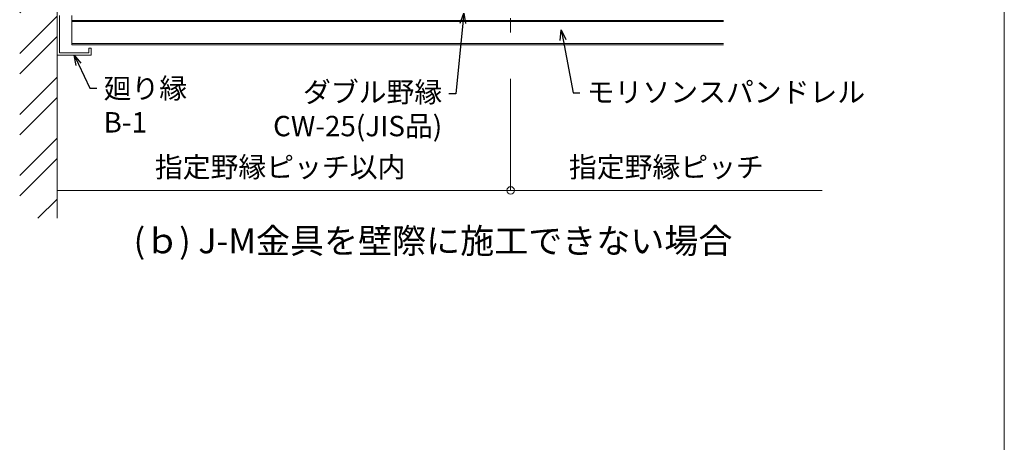
# Model space of a CAD drawing. Units: millimetres. Extents: x -1687 to 1664, y 7655 to 10228.
# Drawn here: x -446 to -12, y 8488 to 8674 of the extents above; entities that cross this region are included whole.
import ezdxf
from ezdxf import colors
from ezdxf.entities.mleader import LeaderData, LeaderLine
from ezdxf.math import Vec2, Vec3

# ---------------------------------------------------------------- set-up
doc = ezdxf.new("R2010")
doc.units = ezdxf.units.MM
doc.linetypes.add('CENTER', pattern=[50.8, 31.75, -6.35, 6.35, -6.35])
doc.layers.get('0').update_dxf_attribs({"lineweight": 18})
doc.layers.get('Defpoints').update_dxf_attribs({"lineweight": 9})
for name, color, linetype, lineweight in [('ボーダー', 5, 'Continuous', 18), ('モリソンスパンドレル', 151, 'Continuous', 18), ('図枠 3', 61, 'Continuous', 15), ('基準線', 1, 'CENTER', 9), ('寸法', 4, 'Continuous', 9), ('躯体', 254, 'Continuous', 15)]:
    doc.layers.add(name, color=color, linetype=linetype, lineweight=lineweight)
doc.styles.add('明朝', font='MS Mincho.ttf')
doc.styles.add('本文', font='MS Mincho.ttf', dxfattribs={"height": 2.35})
doc.dimstyles.new('納まり図', dxfattribs={"dimscale": 3, "dimtxt": 3, "dimasz": 1.1, "dimexe": 0, "dimexo": 5, "dimgap": 1, "dimtad": 1, "dimdec": 1, "dimdsep": 46, "dimtxsty": '明朝', "dimblk": 'ORIGIN', "dimcen": 3, "dimclrd": 256, "dimclre": 256, "dimclrt": 7, "dimadec": 0, "dimazin": 0, "dimtfac": 1, "dimtdec": 1, "dimtix": 1, "dimtmove": 1, "dimatfit": 2, "dimldrblk": 'OPEN30', "dimfxl": 1, "dimlwd": -1, "dimlwe": -1, "dimarcsym": 0})

# ---------------------------------------------------------------- blocks, each defined once
blk = doc.blocks.new('_Open30')
at = {"color": 0, "linetype": 'ByBlock', "lineweight": -2}
for p, q in [((-1, 0.268), (0, 0)), ((0, 0), (-1, -0.268)), ((0, 0), (-1, 0))]:
    blk.add_line(p, q, dxfattribs=at)
blk = doc.blocks.new('_Origin')
at = {"color": 0, "linetype": 'ByBlock', "lineweight": -2}
blk.add_line((0, 0), (-1, 0), dxfattribs=at)
blk.add_circle((0, 0), 0.5, dxfattribs=at)
blk = doc.blocks.new('*D89')
at = {"layer": 'Defpoints', "color": 0, "ltscale": 0.5}
for p in [(-229.33, 8663.03), (-91.98, 8663.63), (-229.33, 8598.79)]:
    blk.add_point(p, dxfattribs=at)
at = {"layer": '寸法', "ltscale": 0.5}
for p, q in [((-229.33, 8648.03), (-229.33, 8598.79)), ((-91.98, 8598.79), (-226.03, 8598.79))]:
    blk.add_line(p, q, dxfattribs=at)
at = {"layer": '寸法', "ltscale": 0.5, "xscale": 3.3, "yscale": 3.3, "zscale": 3.3, "rotation": 180}
blk.add_blockref('_Origin', (-229.33, 8598.79), dxfattribs=at)
at = {"layer": '寸法', "color": 7, "ltscale": 0.5, "insert": (-160.66, 8607.94), "char_height": 9, "attachment_point": 5, "style": '明朝'}
blk.add_mtext('指定野縁ピッチ', dxfattribs=at)
blk = doc.blocks.new('_None')
blk = doc.blocks.new('*D90')
at = {"layer": 'Defpoints', "color": 0, "ltscale": 0.5}
for p in [(-229.33, 8663.03), (-429.33, 8653.9), (-229.33, 8598.79)]:
    blk.add_point(p, dxfattribs=at)
at = {"layer": '寸法', "ltscale": 0.5}
for p, q in [((-229.33, 8648.03), (-229.33, 8598.79)), ((-429.33, 8598.79), (-232.63, 8598.79))]:
    blk.add_line(p, q, dxfattribs=at)
at = {"layer": '寸法', "ltscale": 0.5, "xscale": 3.3, "yscale": 3.3, "zscale": 3.3}
blk.add_blockref('_Origin', (-229.33, 8598.79), dxfattribs=at)
at = {"layer": '寸法', "color": 7, "ltscale": 0.5, "insert": (-330.98, 8607.94), "char_height": 9, "attachment_point": 5, "style": '明朝'}
blk.add_mtext('指定野縁ピッチ以内', dxfattribs=at)

msp = doc.modelspace()

# ---------------------------------------------------------------- hatches: boundary and pattern name
at = {"layer": '躯体', "ltscale": 0.3}
h = msp.add_hatch(dxfattribs=at)
h.set_pattern_fill('ANSI32', color=256, scale=2)
h.set_pattern_definition([(45, (-1634.508, 8979.265), (-13.47038, 13.47038), []), (45, (-1625.528, 8979.265), (-13.47038, 13.47038), [])])
h.paths.add_polyline_path([(-429.33, 8787.19), (-445.83, 8803.23), (-445.83, 8586.49), (-429.33, 8586.49)])

# ---------------------------------------------------------------- linework, layer by layer
at = {"layer": 'ボーダー', "linetype": 'Continuous', "ltscale": 0.3}
for p, q in [((-429.33, 8658.53), (-429.33, 8677.03)), ((-428.33, 8676.03), (-428.33, 8659.53)), ((-414.33, 8658.53), (-429.33, 8658.53)), ((-415.33, 8659.53), (-428.33, 8659.53)), ((-414.33, 8661.53), (-415.33, 8661.53)), ((-415.33, 8659.53), (-415.33, 8661.53)), ((-414.33, 8661.53), (-414.33, 8658.53))]:
    msp.add_line(p, q, dxfattribs=at)
at = {"layer": 'モリソンスパンドレル', "ltscale": 0.5}
for p, q in [((-422.83, 8676.03), (-422.83, 8663.03)), ((-135.53, 8673.74), (-422.83, 8673.74)), ((-135.53, 8673.31), (-422.83, 8673.31)), ((-135.53, 8663.63), (-422.83, 8663.63)), ((-135.53, 8663.03), (-422.83, 8663.03))]:
    msp.add_line(p, q, dxfattribs=at)
at = {"layer": '図枠 3', "ltscale": 0.25}
msp.add_line((-11.65, 10063.17), (-11.65, 8183.17), dxfattribs=at)
at = {"layer": '基準線', "ltscale": 0.5}
msp.add_line((-229.33, 8827.24), (-229.33, 8668.48), dxfattribs=at)
at = {"layer": '躯体', "ltscale": 0.3}
msp.add_line((-429.33, 8787.19), (-429.33, 8586.49), dxfattribs=at)

# ---------------------------------------------------------------- texts
at = {"layer": '寸法', "style": '本文'}
msp.add_text('(ｂ) J-M金具を壁際に施工できない場合', height=11, dxfattribs=at).set_placement((-395.57, 8571.05))

# ---------------------------------------------------------------- dimensions: what is measured, and where the dimension line sits
at = {"layer": '寸法', "ltscale": 0.5}
dim = msp.add_linear_dim(base=(-229.33, 8598.79), p1=(-429.33, 8653.9), p2=(-229.33, 8663.03), text='指定野縁ピッチ以内', dimstyle='納まり図', override={"dimblk1": 'None', "dimblk2": 'Origin', "dimsah": 1, "dimse1": 1}, dxfattribs=at)
dim.commit()
dim.dimension.update_dxf_attribs({"geometry": '*D90', "text_midpoint": (-330.98, 8607.94)})
dim = msp.add_linear_dim(base=(-229.33, 8598.79), p1=(-91.98, 8663.63), p2=(-229.33, 8663.03), angle=180, text='指定野縁ピッチ', dimstyle='納まり図', override={"dimblk1": 'None', "dimblk2": 'Origin', "dimsah": 1, "dimse1": 1}, dxfattribs=at)
dim.commit()
dim.dimension.update_dxf_attribs({"geometry": '*D89', "text_midpoint": (-160.66, 8598.79), "dimtype": 160})

# ---------------------------------------------------------------- leaders
ml = msp.add_multileader_mtext('Standard', dxfattribs=at)
ml.set_content('ダブル野縁\u3000\\PCW-25(JIS品)', color=256, style='明朝')
ml.set_leader_properties()
ml.set_arrow_properties(name='OPEN30')
ml.build(insert=Vec2(0, 0))
ml.multileader.update_dxf_attribs({"dogleg_length": 1, "arrow_head_size": 4.5, "scale": 3})
ctx = ml.context
ctx.base_point, ctx.scale, ctx.char_height, ctx.arrow_head_size, ctx.landing_gap_size, ctx.plane_origin = Vec3(-338.23, 8641.48), 3, 9, 4.5, 3, Vec3(-214.06, 8677.03)
ctx.text_align_type = 2
notes = []
notes.append((ctx, [(1, (1, 1, 0), (-253.52, 8641.48), (-1, 0), 3, [(0, [(-249.99, 8677.03)], 0, [])])]))
ctx.mtext.insert, ctx.mtext.alignment, ctx.mtext.flow_direction = Vec3(-259.52, 8646.7), 3, 5
ml = msp.add_multileader_mtext('Standard', dxfattribs=at)
ml.set_content('モリソンスパンドレル', color=256, style='明朝')
ml.set_leader_properties()
ml.set_arrow_properties(name='OPEN30')
ml.build(insert=Vec2(0, 0))
ml.multileader.update_dxf_attribs({"dogleg_length": 1, "arrow_head_size": 4.5, "scale": 3})
ctx = ml.context
ctx.base_point, ctx.scale, ctx.char_height, ctx.arrow_head_size, ctx.landing_gap_size, ctx.plane_origin = Vec3(-198.79, 8641.83), 3, 9, 4.5, 3, Vec3(-207.08, 8669.67)
notes.append((ctx, [(0, (1, 1, 0), (-201.79, 8641.83), (1, 0), 3, [(0, [(-207.08, 8669.67)], 0, [])])]))
ctx.mtext.insert, ctx.mtext.flow_direction = Vec3(-195.79, 8646.69), 5
ml = msp.add_multileader_mtext('Standard', dxfattribs=at)
ml.set_content('廻り縁\\PB-1', color=256, style='明朝')
ml.set_leader_properties()
ml.set_arrow_properties(name='OPEN30')
ml.build(insert=Vec2(0, 0))
ml.multileader.update_dxf_attribs({"dogleg_length": 1, "arrow_head_size": 4.5, "scale": 3})
ctx = ml.context
ctx.base_point, ctx.scale, ctx.char_height, ctx.arrow_head_size, ctx.landing_gap_size, ctx.plane_origin = Vec3(-411.84, 8643.86), 3, 9, 4.5, 3, Vec3(-508.08, 8658.53)
notes.append((ctx, [(0, (1, 1, 0), (-414.84, 8643.86), (1, 0), 3, [(0, [(-421.83, 8658.53)], 0, [])])]))
ctx.mtext.insert, ctx.mtext.flow_direction = Vec3(-408.84, 8648.36), 5
for ctx, leaders in notes:
    for number, flags, end, landing, length, lines in leaders:
        leader = LeaderData()
        leader.index, (leader.has_last_leader_line, leader.has_dogleg_vector, leader.attachment_direction) = number, flags
        leader.last_leader_point, leader.dogleg_vector, leader.dogleg_length = Vec3(end), Vec3(landing), length
        for number, points, colour, breaks in lines:
            line = LeaderLine()
            line.index, line.vertices, line.color, line.breaks = number, Vec3.list(points), colors.encode_raw_color(colour), breaks
            leader.lines.append(line)
        ctx.leaders.append(leader)

doc.saveas('drawing.dxf')
